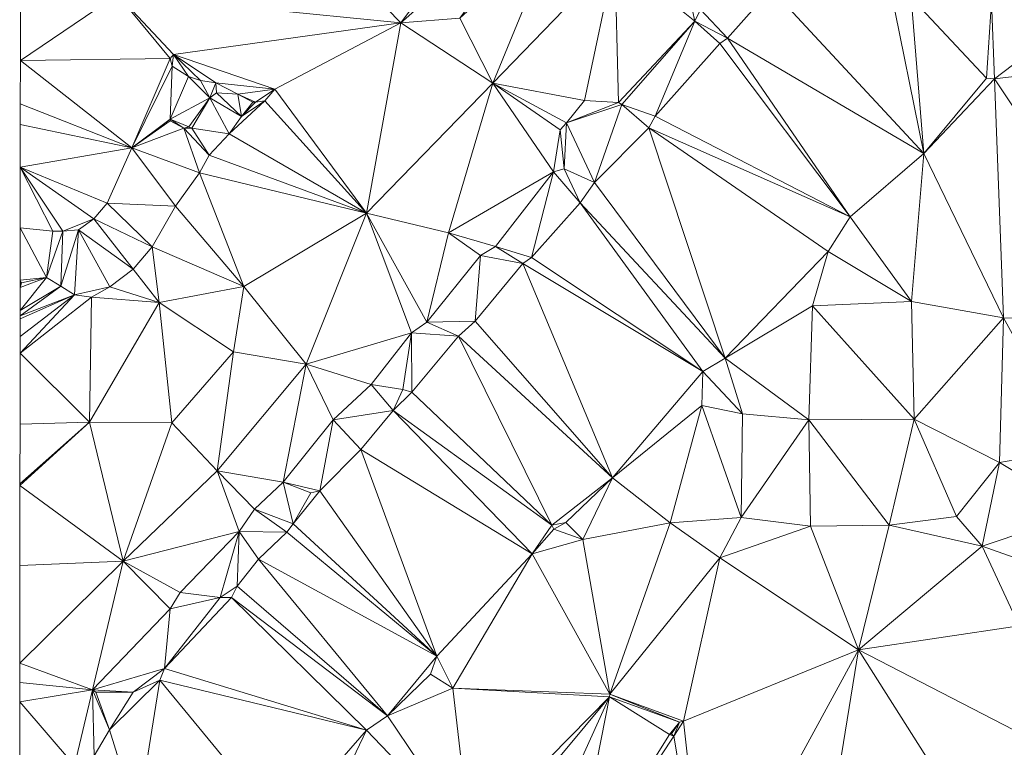
# Model space of a CAD drawing. Units: metres. Extents: x 298935 to 301869, y 5036537 to 5040011.
# Drawn here: x 298938 to 299129, y 5039039 to 5039181 of the extents above; entities that cross this region are included whole.
import ezdxf

# ---------------------------------------------------------------- set-up
doc = ezdxf.new("R2010")
doc.units = ezdxf.units.M
doc.header["$MEASUREMENT"] = 0
doc.layers.add('DTM', color=7, linetype='Continuous', lineweight=0)

msp = doc.modelspace()

# ---------------------------------------------------------------- linework, layer by layer
at = {"layer": 'DTM', "color": 7, "linetype": 'Continuous', "lineweight": 0}
for points in [[(298956.847, 5039185.642, 40.709), (298958.543, 5039234.858, 41.429), (299011.887, 5039180.138, 33.957)], [(298958.543, 5039234.858, 41.429), (299042.447, 5039221.162, 32.677), (299011.887, 5039180.138, 33.957)], [(299011.887, 5039180.138, 33.957), (299042.447, 5039221.162, 32.677), (299042.191, 5039206.762, 33.093)], [(299011.887, 5039180.138, 33.957), (299042.191, 5039206.762, 33.093), (299023.407, 5039181.034, 33.573)], [(299023.407, 5039181.034, 33.573), (299041.999, 5039198.058, 33.237), (299029.775, 5039168.394, 34.149)], [(299029.775, 5039168.394, 34.149), (299041.999, 5039198.058, 33.237), (299053.519, 5039193.002, 34.133)], [(299029.775, 5039168.394, 34.149), (299053.519, 5039193.002, 34.133), (299047.617, 5039165.02, 33.08)], [(299047.617, 5039165.02, 33.08), (299053.519, 5039193.002, 34.133), (299054.209, 5039164.636, 30.152)], [(299053.519, 5039193.002, 34.133), (299067.681, 5039186.78, 33.192), (299069.057, 5039180.476, 33.192)], [(299053.519, 5039193.002, 34.133), (299069.057, 5039180.476, 33.192), (299054.209, 5039164.636, 30.152)], [(299083.873, 5039186.78, 33.144), (299107.041, 5039187.068, 17.832), (299113.569, 5039154.748, 24.296)], [(299107.041, 5039187.068, 17.832), (299111.105, 5039185.084, 25.896), (299113.569, 5039154.748, 24.296)], [(298937.948, 5039172.853, 42.482), (298937.962, 5039186.926, 43.34), (298956.847, 5039185.642, 40.709)], [(298937.948, 5039172.853, 42.482), (298956.847, 5039185.642, 40.709), (298967.087, 5039173.194, 40.533)], [(298956.847, 5039185.642, 40.709), (299011.887, 5039180.138, 33.957), (298967.727, 5039173.994, 40.469)], [(298956.847, 5039185.642, 40.709), (298967.727, 5039173.994, 40.469), (298967.087, 5039173.194, 40.533)], [(299067.681, 5039186.78, 33.192), (299070.177, 5039182.748, 30.312), (299069.057, 5039180.476, 33.192)], [(299070.177, 5039182.748, 30.312), (299083.873, 5039186.78, 33.144), (299075.425, 5039177.18, 18.952)], [(299075.425, 5039177.18, 18.952), (299083.873, 5039186.78, 33.144), (299113.569, 5039154.748, 24.296)], [(299111.105, 5039185.084, 25.896), (299126.735, 5039184.298, 25.381), (299125.761, 5039169.372, 17.848)], [(299111.105, 5039185.084, 25.896), (299125.761, 5039169.372, 17.848), (299113.569, 5039154.748, 24.296)], [(299125.761, 5039169.372, 17.848), (299126.735, 5039184.298, 25.381), (299127.297, 5039169.244, 24.472)], [(299126.735, 5039184.298, 25.381), (299146.447, 5039183.786, 24.933), (299127.297, 5039169.244, 24.472)], [(299127.297, 5039169.244, 24.472), (299146.447, 5039183.786, 24.933), (299176.495, 5039175.114, 23.589)], [(299069.057, 5039180.476, 33.192), (299070.177, 5039182.748, 30.312), (299075.425, 5039177.18, 18.952)], [(298967.727, 5039173.994, 40.469), (299011.887, 5039180.138, 33.957), (298987.407, 5039167.274, 34.805)], [(298987.407, 5039167.274, 34.805), (299011.887, 5039180.138, 33.957), (299005.263, 5039143.178, 34.213)], [(299005.263, 5039143.178, 34.213), (299011.887, 5039180.138, 33.957), (299029.775, 5039168.394, 34.149)], [(299011.887, 5039180.138, 33.957), (299023.407, 5039181.034, 33.573), (299029.775, 5039168.394, 34.149)], [(299054.209, 5039164.636, 30.152), (299069.057, 5039180.476, 33.192), (299054.849, 5039164.252, 33.288)], [(299054.849, 5039164.252, 33.288), (299069.057, 5039180.476, 33.192), (299061.377, 5039161.98, 33.32)], [(299061.377, 5039161.98, 33.32), (299069.057, 5039180.476, 33.192), (299073.953, 5039176.124, 33.272)], [(299069.057, 5039180.476, 33.192), (299075.425, 5039177.18, 18.952), (299073.953, 5039176.124, 33.272)], [(299061.377, 5039161.98, 33.32), (299073.953, 5039176.124, 33.272), (299099.265, 5039142.46, 19.56)], [(299073.953, 5039176.124, 33.272), (299075.425, 5039177.18, 18.952), (299099.265, 5039142.46, 19.56)], [(299075.425, 5039177.18, 18.952), (299113.569, 5039154.748, 24.296), (299099.265, 5039142.46, 19.56)], [(298967.087, 5039173.194, 40.533), (298967.727, 5039173.994, 40.469), (298967.471, 5039171.754, 43.141)], [(298967.471, 5039171.754, 43.141), (298967.727, 5039173.994, 40.469), (298970.607, 5039169.738, 41.973)], [(298967.727, 5039173.994, 40.469), (298987.407, 5039167.274, 34.805), (298975.951, 5039168.49, 37.973)], [(298967.727, 5039173.994, 40.469), (298975.951, 5039168.49, 37.973), (298972.943, 5039168.938, 38.949)], [(298967.727, 5039173.994, 40.469), (298972.943, 5039168.938, 38.949), (298970.607, 5039169.738, 41.973)], [(299127.297, 5039169.244, 24.472), (299176.495, 5039175.114, 23.589), (299158.415, 5039122.57, 23.749)], [(298937.941, 5039164.42, 42.824), (298937.948, 5039172.853, 42.482), (298959.599, 5039155.882, 41.733)], [(298937.948, 5039172.853, 42.482), (298967.087, 5039173.194, 40.533), (298959.599, 5039155.882, 41.733)], [(298959.599, 5039155.882, 41.733), (298967.087, 5039173.194, 40.533), (298967.471, 5039171.754, 43.141)], [(298959.599, 5039155.882, 41.733), (298967.471, 5039171.754, 43.141), (298967.087, 5039161.45, 41.173)], [(298967.087, 5039161.45, 41.173), (298967.471, 5039171.754, 43.141), (298970.607, 5039169.738, 41.973)], [(298967.087, 5039161.45, 41.173), (298970.607, 5039169.738, 41.973), (298974.799, 5039165.578, 41.173)], [(298970.607, 5039169.738, 41.973), (298972.943, 5039168.938, 38.949), (298974.799, 5039165.578, 41.173)], [(298972.943, 5039168.938, 38.949), (298975.951, 5039168.49, 37.973), (298974.799, 5039165.578, 41.173)], [(298974.799, 5039165.578, 41.173), (298975.951, 5039168.49, 37.973), (298976.111, 5039166.538, 37.525)], [(298975.951, 5039168.49, 37.973), (298987.407, 5039167.274, 34.805), (298980.207, 5039166.25, 35.813)], [(298975.951, 5039168.49, 37.973), (298980.207, 5039166.25, 35.813), (298976.111, 5039166.538, 37.525)], [(299005.263, 5039143.178, 34.213), (299029.775, 5039168.394, 34.149), (299021.199, 5039139.306, 33.637)], [(299021.199, 5039139.306, 33.637), (299029.775, 5039168.394, 34.149), (299041.601, 5039151.164, 28.648)], [(299029.775, 5039168.394, 34.149), (299047.617, 5039165.02, 33.08), (299044.097, 5039160.732, 33.384)], [(299029.775, 5039168.394, 34.149), (299044.097, 5039160.732, 33.384), (299042.863, 5039159.338, 33.701)], [(299029.775, 5039168.394, 34.149), (299042.863, 5039159.338, 33.701), (299041.601, 5039151.164, 28.648)], [(299113.569, 5039154.748, 24.296), (299125.761, 5039169.372, 17.848), (299127.297, 5039169.244, 24.472)], [(299113.569, 5039154.748, 24.296), (299127.297, 5039169.244, 24.472), (299129.071, 5039122.794, 24.165)], [(299127.297, 5039169.244, 24.472), (299158.415, 5039122.57, 23.749), (299129.071, 5039122.794, 24.165)], [(298974.799, 5039165.578, 41.173), (298976.111, 5039166.538, 37.525), (298980.943, 5039161.962, 34.533)], [(298976.111, 5039166.538, 37.525), (298980.207, 5039166.25, 35.813), (298980.943, 5039161.962, 34.533)], [(298980.207, 5039166.25, 35.813), (298987.407, 5039167.274, 34.805), (298983.631, 5039164.746, 34.837)], [(298980.207, 5039166.25, 35.813), (298983.631, 5039164.746, 34.837), (298983.119, 5039164.746, 35.077)], [(298980.207, 5039166.25, 35.813), (298983.119, 5039164.746, 35.077), (298980.943, 5039161.962, 34.533)], [(298983.631, 5039164.746, 34.837), (298987.407, 5039167.274, 34.805), (298985.455, 5039165.002, 34.821)], [(298985.455, 5039165.002, 34.821), (298987.407, 5039167.274, 34.805), (299005.263, 5039143.178, 34.213)], [(298937.937, 5039160.399, 42.855), (298937.941, 5039164.42, 42.824), (298959.599, 5039155.882, 41.733)], [(298967.087, 5039161.45, 41.173), (298974.799, 5039165.578, 41.173), (298970.703, 5039159.946, 41.173)], [(298970.703, 5039159.946, 41.173), (298974.799, 5039165.578, 41.173), (298971.311, 5039159.69, 37.285)], [(298971.311, 5039159.69, 37.285), (298974.799, 5039165.578, 41.173), (298978.543, 5039158.57, 34.485)], [(298974.799, 5039165.578, 41.173), (298980.943, 5039161.962, 34.533), (298978.543, 5039158.57, 34.485)], [(298978.543, 5039158.57, 34.485), (298985.455, 5039165.002, 34.821), (299005.263, 5039143.178, 34.213)], [(298978.543, 5039158.57, 34.485), (298980.943, 5039161.962, 34.533), (298985.455, 5039165.002, 34.821)], [(298980.943, 5039161.962, 34.533), (298983.631, 5039164.746, 34.837), (298985.455, 5039165.002, 34.821)], [(298980.943, 5039161.962, 34.533), (298983.119, 5039164.746, 35.077), (298983.631, 5039164.746, 34.837)], [(299044.097, 5039160.732, 33.384), (299047.617, 5039165.02, 33.08), (299054.209, 5039164.636, 30.152)], [(299044.097, 5039160.732, 33.384), (299054.209, 5039164.636, 30.152), (299054.849, 5039164.252, 33.288)], [(299044.097, 5039160.732, 33.384), (299054.849, 5039164.252, 33.288), (299049.569, 5039149.084, 33.064)], [(299049.569, 5039149.084, 33.064), (299054.849, 5039164.252, 33.288), (299060.129, 5039159.74, 19.976)], [(299054.849, 5039164.252, 33.288), (299061.377, 5039161.98, 33.32), (299060.129, 5039159.74, 19.976)], [(298937.929, 5039152.085, 42.752), (298937.937, 5039160.399, 42.855), (298959.599, 5039155.882, 41.733)], [(298959.599, 5039155.882, 41.733), (298967.087, 5039161.45, 41.173), (298967.087, 5039161.13, 40.437)], [(298959.599, 5039155.882, 41.733), (298967.087, 5039161.13, 40.437), (298969.743, 5039159.658, 37.845)], [(298967.087, 5039161.13, 40.437), (298967.087, 5039161.45, 41.173), (298969.743, 5039159.658, 37.845)], [(298967.087, 5039161.45, 41.173), (298970.703, 5039159.946, 41.173), (298969.743, 5039159.658, 37.845)], [(299042.863, 5039159.338, 33.701), (299044.097, 5039160.732, 33.384), (299043.681, 5039151.74, 33.352)], [(299043.681, 5039151.74, 33.352), (299044.097, 5039160.732, 33.384), (299049.569, 5039149.084, 33.064)], [(299060.129, 5039159.74, 19.976), (299061.377, 5039161.98, 33.32), (299099.265, 5039142.46, 19.56)], [(298959.599, 5039155.882, 41.733), (298969.743, 5039159.658, 37.845), (298972.783, 5039150.986, 34.277)], [(298969.743, 5039159.658, 37.845), (298970.703, 5039159.946, 41.173), (298971.311, 5039159.69, 37.285)], [(298969.743, 5039159.658, 37.845), (298971.311, 5039159.69, 37.285), (298974.639, 5039154.41, 34.517)], [(298969.743, 5039159.658, 37.845), (298974.639, 5039154.41, 34.517), (298972.783, 5039150.986, 34.277)], [(298971.311, 5039159.69, 37.285), (298978.543, 5039158.57, 34.485), (298974.639, 5039154.41, 34.517)], [(298974.639, 5039154.41, 34.517), (298978.543, 5039158.57, 34.485), (299005.263, 5039143.178, 34.213)], [(299041.601, 5039151.164, 28.648), (299042.863, 5039159.338, 33.701), (299043.681, 5039151.74, 33.352)], [(299049.569, 5039149.084, 33.064), (299060.129, 5039159.74, 19.976), (299074.977, 5039115.004, 24.2)], [(299060.129, 5039159.74, 19.976), (299099.265, 5039142.46, 19.56), (299095.009, 5039135.708, 23.976)], [(299060.129, 5039159.74, 19.976), (299095.009, 5039135.708, 23.976), (299074.977, 5039115.004, 24.2)], [(298937.929, 5039152.085, 42.752), (298959.599, 5039155.882, 41.733), (298954.799, 5039145.13, 42.069)], [(298954.799, 5039145.13, 42.069), (298959.599, 5039155.882, 41.733), (298968.079, 5039144.522, 34.213)], [(298959.599, 5039155.882, 41.733), (298972.783, 5039150.986, 34.277), (298968.079, 5039144.522, 34.213)], [(299099.265, 5039142.46, 19.56), (299113.569, 5039154.748, 24.296), (299111.151, 5039125.962, 24.181)], [(299111.151, 5039125.962, 24.181), (299113.569, 5039154.748, 24.296), (299129.071, 5039122.794, 24.165)], [(298972.783, 5039150.986, 34.277), (298974.639, 5039154.41, 34.517), (299005.263, 5039143.178, 34.213)], [(298937.918, 5039140.321, 42.87), (298937.929, 5039152.085, 42.752), (298944.271, 5039139.626, 42.373)], [(298937.929, 5039152.085, 42.752), (298954.799, 5039145.13, 42.069), (298952.207, 5039142.026, 42.149)], [(298937.929, 5039152.085, 42.752), (298952.207, 5039142.026, 42.149), (298946.191, 5039139.626, 42.277)], [(298937.929, 5039152.085, 42.752), (298946.191, 5039139.626, 42.277), (298944.271, 5039139.626, 42.373)], [(298968.079, 5039144.522, 34.213), (298972.783, 5039150.986, 34.277), (298981.391, 5039128.874, 33.637)], [(298972.783, 5039150.986, 34.277), (299005.263, 5039143.178, 34.213), (298981.391, 5039128.874, 33.637)], [(299021.199, 5039139.306, 33.637), (299041.601, 5039151.164, 28.648), (299030.305, 5039136.7, 33.432)], [(299030.305, 5039136.7, 33.432), (299041.601, 5039151.164, 28.648), (299037.345, 5039134.524, 21.784)], [(299037.345, 5039134.524, 21.784), (299041.601, 5039151.164, 28.648), (299046.753, 5039145.148, 21.16)], [(299041.601, 5039151.164, 28.648), (299043.681, 5039151.74, 33.352), (299046.753, 5039145.148, 21.16)], [(299043.681, 5039151.74, 33.352), (299049.569, 5039149.084, 33.064), (299046.753, 5039145.148, 21.16)], [(299046.753, 5039145.148, 21.16), (299049.569, 5039149.084, 33.064), (299074.977, 5039115.004, 24.2)], [(298952.207, 5039142.026, 42.149), (298954.799, 5039145.13, 42.069), (298963.567, 5039136.618, 34.229)], [(298954.799, 5039145.13, 42.069), (298968.079, 5039144.522, 34.213), (298963.567, 5039136.618, 34.229)], [(299037.345, 5039134.524, 21.784), (299046.753, 5039145.148, 21.16), (299070.625, 5039112.412, 21.288)], [(299046.753, 5039145.148, 21.16), (299074.977, 5039115.004, 24.2), (299070.625, 5039112.412, 21.288)], [(298963.567, 5039136.618, 34.229), (298968.079, 5039144.522, 34.213), (298981.391, 5039128.874, 33.637)], [(298981.391, 5039128.874, 33.637), (299005.263, 5039143.178, 34.213), (298993.487, 5039113.834, 33.781)], [(298993.487, 5039113.834, 33.781), (299005.263, 5039143.178, 34.213), (299014.017, 5039119.9, 27.912)], [(299005.263, 5039143.178, 34.213), (299021.199, 5039139.306, 33.637), (299016.993, 5039121.948, 33.304)], [(299005.263, 5039143.178, 34.213), (299016.993, 5039121.948, 33.304), (299014.017, 5039119.9, 27.912)], [(298946.191, 5039139.626, 42.277), (298952.207, 5039142.026, 42.149), (298949.231, 5039139.914, 42.165)], [(298949.231, 5039139.914, 42.165), (298952.207, 5039142.026, 42.149), (298959.855, 5039132.298, 34.485)], [(298952.207, 5039142.026, 42.149), (298963.567, 5039136.618, 34.229), (298959.855, 5039132.298, 34.485)], [(299095.009, 5039135.708, 23.976), (299099.265, 5039142.46, 19.56), (299111.151, 5039125.962, 24.181)], [(298937.909, 5039130.125, 42.768), (298937.918, 5039140.321, 42.87), (298943.023, 5039130.666, 34.661)], [(298937.918, 5039140.321, 42.87), (298944.271, 5039139.626, 42.373), (298943.023, 5039130.666, 34.661)], [(298943.023, 5039130.666, 34.661), (298944.271, 5039139.626, 42.373), (298946.191, 5039139.626, 42.277)], [(298943.023, 5039130.666, 34.661), (298946.191, 5039139.626, 42.277), (298945.807, 5039128.938, 34.741)], [(298945.807, 5039128.938, 34.741), (298946.191, 5039139.626, 42.277), (298949.231, 5039139.914, 42.165)], [(298945.807, 5039128.938, 34.741), (298949.231, 5039139.914, 42.165), (298948.463, 5039127.274, 34.741)], [(298948.463, 5039127.274, 34.741), (298949.231, 5039139.914, 42.165), (298955.343, 5039128.81, 34.613)], [(298949.231, 5039139.914, 42.165), (298959.855, 5039132.298, 34.485), (298955.343, 5039128.81, 34.613)], [(299016.993, 5039121.948, 33.304), (299021.199, 5039139.306, 33.637), (299027.425, 5039134.94, 28.84)], [(299021.199, 5039139.306, 33.637), (299030.305, 5039136.7, 33.432), (299027.425, 5039134.94, 28.84)], [(298959.855, 5039132.298, 34.485), (298963.567, 5039136.618, 34.229), (298964.943, 5039125.802, 33.957)], [(298963.567, 5039136.618, 34.229), (298981.391, 5039128.874, 33.637), (298964.943, 5039125.802, 33.957)], [(299027.425, 5039134.94, 28.84), (299030.305, 5039136.7, 33.432), (299035.617, 5039133.372, 33.112)], [(299030.305, 5039136.7, 33.432), (299037.345, 5039134.524, 21.784), (299035.617, 5039133.372, 33.112)], [(299074.977, 5039115.004, 24.2), (299095.009, 5039135.708, 23.976), (299091.919, 5039125.13, 24.069)], [(299091.919, 5039125.13, 24.069), (299095.009, 5039135.708, 23.976), (299111.151, 5039125.962, 24.181)], [(299016.993, 5039121.948, 33.304), (299027.425, 5039134.94, 28.84), (299026.369, 5039122.14, 22.392)], [(299026.369, 5039122.14, 22.392), (299027.425, 5039134.94, 28.84), (299035.617, 5039133.372, 33.112)], [(299035.617, 5039133.372, 33.112), (299037.345, 5039134.524, 21.784), (299070.625, 5039112.412, 21.288)], [(298955.343, 5039128.81, 34.613), (298959.855, 5039132.298, 34.485), (298964.943, 5039125.802, 33.957)], [(299026.369, 5039122.14, 22.392), (299035.617, 5039133.372, 33.112), (299053.089, 5039091.74, 23.912)], [(299035.617, 5039133.372, 33.112), (299070.625, 5039112.412, 21.288), (299053.089, 5039091.74, 23.912)], [(298937.903, 5039124.266, 35.004), (298937.907, 5039128.678, 41.818), (298943.023, 5039130.666, 34.661)], [(298937.903, 5039124.266, 35.004), (298943.023, 5039130.666, 34.661), (298945.807, 5039128.938, 34.741)], [(298937.907, 5039128.678, 41.818), (298938.191, 5039129.642, 42.741), (298943.023, 5039130.666, 34.661)], [(298937.907, 5039128.678, 41.818), (298937.908, 5039129.186, 42.742), (298938.191, 5039129.642, 42.741)], [(298937.908, 5039129.603, 42.757), (298937.909, 5039130.125, 42.768), (298938.191, 5039129.642, 42.741)], [(298937.908, 5039129.186, 42.742), (298937.908, 5039129.603, 42.757), (298938.191, 5039129.642, 42.741)], [(298937.909, 5039130.125, 42.768), (298943.023, 5039130.666, 34.661), (298938.191, 5039129.642, 42.741)], [(298937.902, 5039123.194, 35.059), (298937.903, 5039124.266, 35.004), (298945.807, 5039128.938, 34.741)], [(298937.902, 5039123.194, 35.059), (298945.807, 5039128.938, 34.741), (298948.463, 5039127.274, 34.741)], [(298948.463, 5039127.274, 34.741), (298955.343, 5039128.81, 34.613), (298951.791, 5039126.858, 34.677)], [(298951.791, 5039126.858, 34.677), (298955.343, 5039128.81, 34.613), (298964.943, 5039125.802, 33.957)], [(298964.943, 5039125.802, 33.957), (298981.391, 5039128.874, 33.637), (298979.407, 5039116.234, 34.389)], [(298979.407, 5039116.234, 34.389), (298981.391, 5039128.874, 33.637), (298993.487, 5039113.834, 33.781)], [(298937.895, 5039115.951, 40.618), (298937.898, 5039119.178, 35.023), (298948.463, 5039127.274, 34.741)], [(298937.895, 5039115.951, 40.618), (298948.463, 5039127.274, 34.741), (298951.791, 5039126.858, 34.677)], [(298937.895, 5039115.951, 40.618), (298951.791, 5039126.858, 34.677), (298951.375, 5039102.506, 34.245)], [(298937.898, 5039119.178, 35.023), (298937.902, 5039122.61, 35.076), (298948.463, 5039127.274, 34.741)], [(298937.902, 5039122.61, 35.076), (298937.902, 5039123.194, 35.059), (298948.463, 5039127.274, 34.741)], [(298951.375, 5039102.506, 34.245), (298951.791, 5039126.858, 34.677), (298964.943, 5039125.802, 33.957)], [(298951.375, 5039102.506, 34.245), (298964.943, 5039125.802, 33.957), (298967.375, 5039102.41, 34.117)], [(298964.943, 5039125.802, 33.957), (298979.407, 5039116.234, 34.389), (298967.375, 5039102.41, 34.117)], [(299091.919, 5039125.13, 24.069), (299111.151, 5039125.962, 24.181), (299111.727, 5039103.114, 23.669)], [(299111.151, 5039125.962, 24.181), (299129.071, 5039122.794, 24.165), (299111.727, 5039103.114, 23.669)], [(299074.977, 5039115.004, 24.2), (299091.919, 5039125.13, 24.069), (299091.215, 5039103.018, 23.957)], [(299091.215, 5039103.018, 23.957), (299091.919, 5039125.13, 24.069), (299111.727, 5039103.114, 23.669)], [(299014.017, 5039119.9, 27.912), (299016.993, 5039121.948, 33.304), (299023.137, 5039119.26, 33.304)], [(299016.993, 5039121.948, 33.304), (299026.369, 5039122.14, 22.392), (299023.137, 5039119.26, 33.304)], [(299023.137, 5039119.26, 33.304), (299026.369, 5039122.14, 22.392), (299053.089, 5039091.74, 23.912)], [(299111.727, 5039103.114, 23.669), (299129.071, 5039122.794, 24.165), (299128.303, 5039094.666, 23.221)], [(299128.303, 5039094.666, 23.221), (299129.071, 5039122.794, 24.165), (299143.215, 5039097.29, 23.621)], [(299129.071, 5039122.794, 24.165), (299158.415, 5039122.57, 23.749), (299143.215, 5039097.29, 23.621)], [(298993.487, 5039113.834, 33.781), (299014.017, 5039119.9, 27.912), (299006.145, 5039109.884, 33.4)], [(299006.145, 5039109.884, 33.4), (299014.017, 5039119.9, 27.912), (299012.289, 5039108.86, 22.2)], [(299012.289, 5039108.86, 22.2), (299014.017, 5039119.9, 27.912), (299014.081, 5039108.38, 23)], [(299014.017, 5039119.9, 27.912), (299023.137, 5039119.26, 33.304), (299014.081, 5039108.38, 23)], [(299014.081, 5039108.38, 23), (299023.137, 5039119.26, 33.304), (299041.281, 5039082.492, 23.304)], [(299023.137, 5039119.26, 33.304), (299053.089, 5039091.74, 23.912), (299041.281, 5039082.492, 23.304)], [(298967.375, 5039102.41, 34.117), (298979.407, 5039116.234, 34.389), (298976.239, 5039093.066, 34.005)], [(298976.239, 5039093.066, 34.005), (298979.407, 5039116.234, 34.389), (298993.487, 5039113.834, 33.781)], [(298937.882, 5039102.168, 34.425), (298937.895, 5039115.951, 40.618), (298951.375, 5039102.506, 34.245)], [(299070.625, 5039112.412, 21.288), (299074.977, 5039115.004, 24.2), (299078.319, 5039104.17, 24.037)], [(299074.977, 5039115.004, 24.2), (299091.215, 5039103.018, 23.957), (299078.319, 5039104.17, 24.037)], [(298976.239, 5039093.066, 34.005), (298993.487, 5039113.834, 33.781), (298989.025, 5039090.844, 33.528)], [(298989.025, 5039090.844, 33.528), (298993.487, 5039113.834, 33.781), (298998.785, 5039102.972, 27.832)], [(298993.487, 5039113.834, 33.781), (299006.145, 5039109.884, 33.4), (298998.785, 5039102.972, 27.832)], [(299053.089, 5039091.74, 23.912), (299070.625, 5039112.412, 21.288), (299070.433, 5039105.756, 23.528)], [(299070.433, 5039105.756, 23.528), (299070.625, 5039112.412, 21.288), (299078.319, 5039104.17, 24.037)], [(298998.785, 5039102.972, 27.832), (299006.145, 5039109.884, 33.4), (299010.433, 5039104.828, 33.448)], [(299006.145, 5039109.884, 33.4), (299012.289, 5039108.86, 22.2), (299010.433, 5039104.828, 33.448)], [(299010.433, 5039104.828, 33.448), (299012.289, 5039108.86, 22.2), (299014.081, 5039108.38, 23)], [(299010.433, 5039104.828, 33.448), (299014.081, 5039108.38, 23), (299041.281, 5039082.492, 23.304)], [(298998.785, 5039102.972, 27.832), (299010.433, 5039104.828, 33.448), (299004.129, 5039097.212, 24.072)], [(299004.129, 5039097.212, 24.072), (299010.433, 5039104.828, 33.448), (299037.473, 5039076.924, 23.704)], [(299010.433, 5039104.828, 33.448), (299041.281, 5039082.492, 23.304), (299037.473, 5039076.924, 23.704)], [(299053.089, 5039091.74, 23.912), (299070.433, 5039105.756, 23.528), (299064.239, 5039082.986, 23.909)], [(299064.239, 5039082.986, 23.909), (299070.433, 5039105.756, 23.528), (299078.095, 5039083.978, 23.893)], [(299070.433, 5039105.756, 23.528), (299078.319, 5039104.17, 24.037), (299078.095, 5039083.978, 23.893)], [(298989.025, 5039090.844, 33.528), (298998.785, 5039102.972, 27.832), (298996.161, 5039089.212, 33.192)], [(298996.161, 5039089.212, 33.192), (298998.785, 5039102.972, 27.832), (299004.129, 5039097.212, 24.072)], [(299078.095, 5039083.978, 23.893), (299078.319, 5039104.17, 24.037), (299091.215, 5039103.018, 23.957)], [(299078.095, 5039083.978, 23.893), (299091.215, 5039103.018, 23.957), (299091.535, 5039082.346, 23.925)], [(299091.215, 5039103.018, 23.957), (299111.727, 5039103.114, 23.669), (299106.831, 5039082.538, 23.397)], [(299091.215, 5039103.018, 23.957), (299106.831, 5039082.538, 23.397), (299091.535, 5039082.346, 23.925)], [(299106.831, 5039082.538, 23.397), (299111.727, 5039103.114, 23.669), (299119.919, 5039084.234, 23.141)], [(299111.727, 5039103.114, 23.669), (299128.303, 5039094.666, 23.221), (299119.919, 5039084.234, 23.141)], [(298937.871, 5039090.243, 34.169), (298937.872, 5039090.542, 34.17), (298951.375, 5039102.506, 34.245)], [(298937.871, 5039090.243, 34.169), (298951.375, 5039102.506, 34.245), (298957.967, 5039075.53, 34.181)], [(298937.872, 5039090.542, 34.17), (298937.882, 5039102.168, 34.425), (298951.375, 5039102.506, 34.245)], [(298951.375, 5039102.506, 34.245), (298967.375, 5039102.41, 34.117), (298957.967, 5039075.53, 34.181)], [(298957.967, 5039075.53, 34.181), (298967.375, 5039102.41, 34.117), (298976.239, 5039093.066, 34.005)], [(298996.161, 5039089.212, 33.192), (299004.129, 5039097.212, 24.072), (299018.913, 5039057.052, 24.808)], [(299004.129, 5039097.212, 24.072), (299037.473, 5039076.924, 23.704), (299018.913, 5039057.052, 24.808)], [(299128.303, 5039094.666, 23.221), (299143.215, 5039097.29, 23.621), (299144.399, 5039084.97, 22.917)], [(299119.919, 5039084.234, 23.141), (299128.303, 5039094.666, 23.221), (299124.911, 5039078.41, 22.597)], [(299124.911, 5039078.41, 22.597), (299128.303, 5039094.666, 23.221), (299144.399, 5039084.97, 22.917)], [(298957.967, 5039075.53, 34.181), (298976.239, 5039093.066, 34.005), (298980.458, 5039081.274, 33.173)], [(298976.239, 5039093.066, 34.005), (298989.025, 5039090.844, 33.528), (298983.489, 5039085.596, 26.808)], [(298976.239, 5039093.066, 34.005), (298983.489, 5039085.596, 26.808), (298980.458, 5039081.274, 33.173)], [(299041.281, 5039082.492, 23.304), (299053.089, 5039091.74, 23.912), (299044.001, 5039083.036, 23.88)], [(299044.001, 5039083.036, 23.88), (299053.089, 5039091.74, 23.912), (299047.265, 5039079.708, 23.336)], [(299047.265, 5039079.708, 23.336), (299053.089, 5039091.74, 23.912), (299064.239, 5039082.986, 23.909)], [(298937.857, 5039074.708, 34.161), (298937.871, 5039090.243, 34.169), (298957.967, 5039075.53, 34.181)], [(298983.489, 5039085.596, 26.808), (298989.025, 5039090.844, 33.528), (298990.977, 5039082.748, 24.648)], [(298989.025, 5039090.844, 33.528), (298996.161, 5039089.212, 33.192), (298994.401, 5039088.828, 23.96)], [(298989.025, 5039090.844, 33.528), (298994.401, 5039088.828, 23.96), (298990.977, 5039082.748, 24.648)], [(298990.977, 5039082.748, 24.648), (298994.401, 5039088.828, 23.96), (298996.161, 5039089.212, 33.192)], [(298990.977, 5039082.748, 24.648), (298996.161, 5039089.212, 33.192), (299018.913, 5039057.052, 24.808)], [(298980.458, 5039081.274, 33.173), (298983.489, 5039085.596, 26.808), (298989.761, 5039081.18, 25.384)], [(298983.489, 5039085.596, 26.808), (298990.977, 5039082.748, 24.648), (298989.761, 5039081.18, 25.384)], [(299064.239, 5039082.986, 23.909), (299078.095, 5039083.978, 23.893), (299073.903, 5039076.138, 23.925)], [(299073.903, 5039076.138, 23.925), (299078.095, 5039083.978, 23.893), (299091.535, 5039082.346, 23.925)], [(299106.831, 5039082.538, 23.397), (299119.919, 5039084.234, 23.141), (299124.911, 5039078.41, 22.597)], [(299124.911, 5039078.41, 22.597), (299144.399, 5039084.97, 22.917), (299136.943, 5039074.186, 22.565)], [(298989.761, 5039081.18, 25.384), (298990.977, 5039082.748, 24.648), (299018.913, 5039057.052, 24.808)], [(299037.473, 5039076.924, 23.704), (299041.281, 5039082.492, 23.304), (299041.665, 5039081.724, 23.448)], [(299041.281, 5039082.492, 23.304), (299044.001, 5039083.036, 23.88), (299041.665, 5039081.724, 23.448)], [(299041.665, 5039081.724, 23.448), (299044.001, 5039083.036, 23.88), (299047.265, 5039079.708, 23.336)], [(299047.265, 5039079.708, 23.336), (299064.239, 5039082.986, 23.909), (299052.559, 5039049.674, 23.365)], [(299052.559, 5039049.674, 23.365), (299064.239, 5039082.986, 23.909), (299073.903, 5039076.138, 23.925)], [(299073.903, 5039076.138, 23.925), (299091.535, 5039082.346, 23.925), (299100.879, 5039058.282, 23.381)], [(299091.535, 5039082.346, 23.925), (299106.831, 5039082.538, 23.397), (299100.879, 5039058.282, 23.381)], [(299100.879, 5039058.282, 23.381), (299106.831, 5039082.538, 23.397), (299124.911, 5039078.41, 22.597)], [(298957.967, 5039075.53, 34.181), (298980.458, 5039081.274, 33.173), (298968.993, 5039069.404, 26.376)], [(298968.993, 5039069.404, 26.376), (298980.458, 5039081.274, 33.173), (298976.769, 5039068.476, 24.344)], [(298976.769, 5039068.476, 24.344), (298980.458, 5039081.274, 33.173), (298980.122, 5039070.69, 33.293)], [(298980.122, 5039070.69, 33.293), (298980.458, 5039081.274, 33.173), (298984.257, 5039075.932, 33.416)], [(298980.458, 5039081.274, 33.173), (298989.761, 5039081.18, 25.384), (298984.257, 5039075.932, 33.416)], [(298984.257, 5039075.932, 33.416), (298989.761, 5039081.18, 25.384), (299018.913, 5039057.052, 24.808)], [(299037.473, 5039076.924, 23.704), (299041.665, 5039081.724, 23.448), (299047.265, 5039079.708, 23.336)], [(299037.473, 5039076.924, 23.704), (299047.265, 5039079.708, 23.336), (299052.559, 5039049.674, 23.365)], [(299100.879, 5039058.282, 23.381), (299124.911, 5039078.41, 22.597), (299132.143, 5039062.922, 21.573)], [(299124.911, 5039078.41, 22.597), (299136.943, 5039074.186, 22.565), (299132.143, 5039062.922, 21.573)], [(299018.913, 5039057.052, 24.808), (299037.473, 5039076.924, 23.704), (299022.017, 5039050.844, 22.424)], [(299022.017, 5039050.844, 22.424), (299037.473, 5039076.924, 23.704), (299052.559, 5039049.674, 23.365)], [(299052.559, 5039049.674, 23.365), (299073.903, 5039076.138, 23.925), (299066.831, 5039044.426, 22.005)], [(299066.831, 5039044.426, 22.005), (299073.903, 5039076.138, 23.925), (299100.879, 5039058.282, 23.381)], [(298937.839, 5039055.729, 34.263), (298937.857, 5039074.708, 34.161), (298957.967, 5039075.53, 34.181)], [(298937.839, 5039055.729, 34.263), (298957.967, 5039075.53, 34.181), (298951.969, 5039050.492, 26.568)], [(298951.969, 5039050.492, 26.568), (298957.967, 5039075.53, 34.181), (298967.09, 5039066.242, 33.205)], [(298957.967, 5039075.53, 34.181), (298968.993, 5039069.404, 26.376), (298967.09, 5039066.242, 33.205)], [(298980.122, 5039070.69, 33.293), (298984.257, 5039075.932, 33.416), (299009.345, 5039045.436, 22.76)], [(298984.257, 5039075.932, 33.416), (299018.913, 5039057.052, 24.808), (299009.345, 5039045.436, 22.76)], [(298976.769, 5039068.476, 24.344), (298980.122, 5039070.69, 33.293), (298979.009, 5039068.444, 26.472)], [(298979.009, 5039068.444, 26.472), (298980.122, 5039070.69, 33.293), (299009.345, 5039045.436, 22.76)], [(298965.946, 5039054.674, 33.229), (298967.09, 5039066.242, 33.205), (298976.769, 5039068.476, 24.344)], [(298965.946, 5039054.674, 33.229), (298976.769, 5039068.476, 24.344), (298979.009, 5039068.444, 26.472)], [(298965.946, 5039054.674, 33.229), (298979.009, 5039068.444, 26.472), (299005.249, 5039042.652, 25.512)], [(298967.09, 5039066.242, 33.205), (298968.993, 5039069.404, 26.376), (298976.769, 5039068.476, 24.344)], [(298979.009, 5039068.444, 26.472), (299009.345, 5039045.436, 22.76), (299005.249, 5039042.652, 25.512)], [(298951.969, 5039050.492, 26.568), (298967.09, 5039066.242, 33.205), (298965.946, 5039054.674, 33.229)], [(299100.879, 5039058.282, 23.381), (299132.143, 5039062.922, 21.573), (299137.135, 5039039.594, 21.013)], [(299009.345, 5039045.436, 22.76), (299018.913, 5039057.052, 24.808), (299017.665, 5039053.532, 23.08)], [(299017.665, 5039053.532, 23.08), (299018.913, 5039057.052, 24.808), (299022.017, 5039050.844, 22.424)], [(299066.831, 5039044.426, 22.005), (299100.879, 5039058.282, 23.381), (299071.343, 5039004.042, 22.085)], [(299071.343, 5039004.042, 22.085), (299100.879, 5039058.282, 23.381), (299090.575, 5038994.666, 19.637)], [(299090.575, 5038994.666, 19.637), (299100.879, 5039058.282, 23.381), (299132.687, 5039008.106, 19.829)], [(299100.879, 5039058.282, 23.381), (299137.135, 5039039.594, 21.013), (299132.687, 5039008.106, 19.829)], [(298937.836, 5039051.913, 32.741), (298937.839, 5039055.729, 34.263), (298951.969, 5039050.492, 26.568)], [(298951.969, 5039050.492, 26.568), (298965.946, 5039054.674, 33.229), (298959.905, 5039050.076, 24.872)], [(298959.905, 5039050.076, 24.872), (298965.946, 5039054.674, 33.229), (298965.057, 5039052.38, 27.16)], [(298965.057, 5039052.38, 27.16), (298965.946, 5039054.674, 33.229), (299005.249, 5039042.652, 25.512)], [(299009.345, 5039045.436, 22.76), (299017.665, 5039053.532, 23.08), (299022.017, 5039050.844, 22.424)], [(298937.832, 5039048.182, 31.944), (298937.836, 5039051.913, 32.741), (298951.969, 5039050.492, 26.568)], [(298955.25, 5039042.754, 33.345), (298965.057, 5039052.38, 27.16), (298960.738, 5039025.282, 27.869)], [(298955.25, 5039042.754, 33.345), (298959.905, 5039050.076, 24.872), (298965.057, 5039052.38, 27.16)], [(298960.738, 5039025.282, 27.869), (298965.057, 5039052.38, 27.16), (298988.737, 5039023.676, 22.52)], [(298965.057, 5039052.38, 27.16), (299005.249, 5039042.652, 25.512), (298988.737, 5039023.676, 22.52)], [(298937.832, 5039048.182, 31.944), (298951.969, 5039050.492, 26.568), (298948.481, 5039035.804, 24.872)], [(298948.481, 5039035.804, 24.872), (298951.969, 5039050.492, 26.568), (298952.289, 5039037.66, 28.056)], [(298951.969, 5039050.492, 26.568), (298952.61, 5039050.05, 33.501), (298955.25, 5039042.754, 33.345)], [(298951.969, 5039050.492, 26.568), (298955.25, 5039042.754, 33.345), (298952.289, 5039037.66, 28.056)], [(298951.969, 5039050.492, 26.568), (298959.905, 5039050.076, 24.872), (298952.61, 5039050.05, 33.501)], [(298952.61, 5039050.05, 33.501), (298959.905, 5039050.076, 24.872), (298955.25, 5039042.754, 33.345)], [(299009.345, 5039045.436, 22.76), (299022.017, 5039050.844, 22.424), (299025.391, 5039021.61, 22.613)], [(299022.017, 5039050.844, 22.424), (299052.559, 5039049.674, 23.365), (299052.495, 5039049.162, 23.125)], [(299022.017, 5039050.844, 22.424), (299052.495, 5039049.162, 23.125), (299025.391, 5039021.61, 22.613)], [(299052.495, 5039049.162, 23.125), (299052.559, 5039049.674, 23.365), (299066.095, 5039044.202, 22.421)], [(299052.559, 5039049.674, 23.365), (299066.831, 5039044.426, 22.005), (299066.095, 5039044.202, 22.421)], [(298937.822, 5039037.567, 33.75), (298937.832, 5039048.182, 31.944), (298948.481, 5039035.804, 24.872)], [(299025.391, 5039021.61, 22.613), (299052.495, 5039049.162, 23.125), (299028.175, 5039019.914, 22.725)], [(299028.175, 5039019.914, 22.725), (299052.495, 5039049.162, 23.125), (299036.815, 5039014.506, 22.437)], [(299036.815, 5039014.506, 22.437), (299052.495, 5039049.162, 23.125), (299045.007, 5039011.338, 22.197)], [(299045.007, 5039011.338, 22.197), (299052.495, 5039049.162, 23.125), (299064.111, 5039041.866, 21.925)], [(299052.495, 5039049.162, 23.125), (299066.095, 5039044.202, 22.421), (299064.111, 5039041.866, 21.925)], [(299005.249, 5039042.652, 25.512), (299009.345, 5039045.436, 22.76), (299025.391, 5039021.61, 22.613)], [(299064.111, 5039041.866, 21.925), (299066.095, 5039044.202, 22.421), (299064.527, 5039041.994, 22.421)], [(299064.527, 5039041.994, 22.421), (299066.095, 5039044.202, 22.421), (299065.007, 5039041.514, 21.909)], [(299065.007, 5039041.514, 21.909), (299066.095, 5039044.202, 22.421), (299066.831, 5039044.426, 22.005)], [(299065.007, 5039041.514, 21.909), (299066.831, 5039044.426, 22.005), (299071.343, 5039004.042, 22.085)], [(298952.289, 5039037.66, 28.056), (298955.25, 5039042.754, 33.345), (298960.738, 5039025.282, 27.869)], [(298988.737, 5039023.676, 22.52), (299005.249, 5039042.652, 25.512), (298994.497, 5039020.156, 21.448)], [(298994.497, 5039020.156, 21.448), (299005.249, 5039042.652, 25.512), (299025.391, 5039021.61, 22.613)], [(299045.007, 5039011.338, 22.197), (299064.111, 5039041.866, 21.925), (299065.007, 5039041.514, 21.909)], [(299064.111, 5039041.866, 21.925), (299064.527, 5039041.994, 22.421), (299065.007, 5039041.514, 21.909)], [(299045.007, 5039011.338, 22.197), (299065.007, 5039041.514, 21.909), (299071.343, 5039004.042, 22.085)]]:
    msp.add_3dface(points, dxfattribs=at)

doc.saveas('drawing.dxf')
